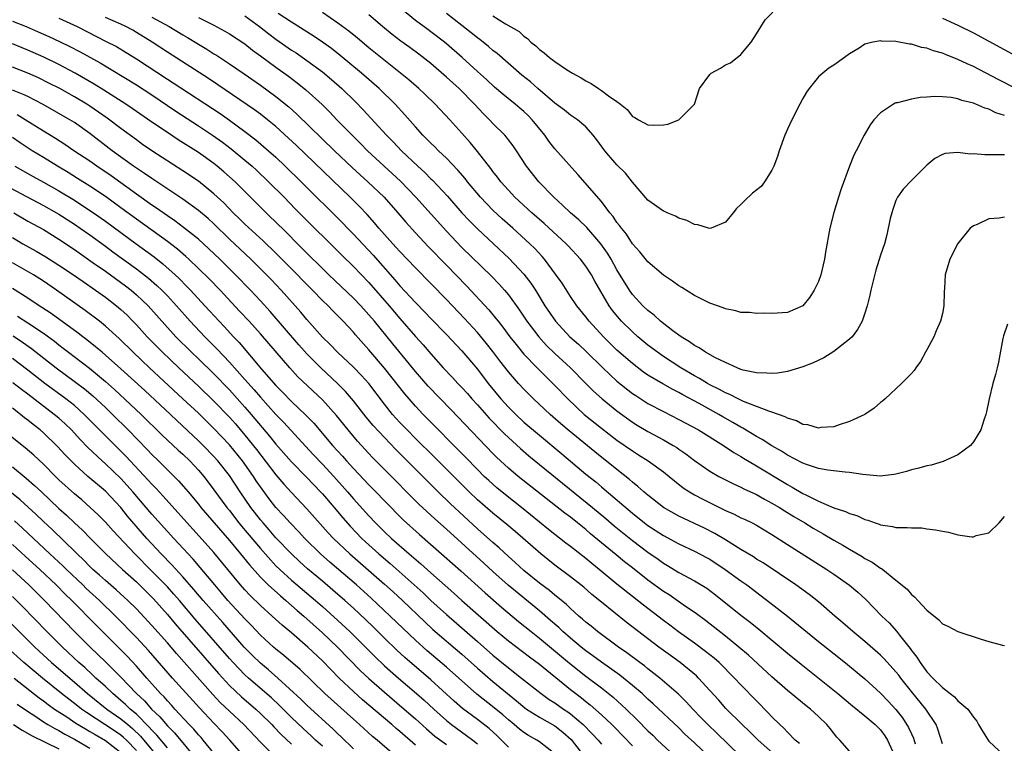
# Model space of a CAD drawing. Units: inches. Extents: x 2646000 to 2649000, y 1470527 to 1473000.
# Drawn here: x 2646416 to 2646543, y 1471611 to 1471704 of the extents above; entities that cross this region are included whole.
import ezdxf

# ---------------------------------------------------------------- set-up
doc = ezdxf.new("R2010")
doc.units = ezdxf.units.IN
doc.header["$MEASUREMENT"] = 0
doc.layers.add('LD26461470_2ft', color=202, linetype='Continuous')

msp = doc.modelspace()

# ---------------------------------------------------------------- linework, layer by layer
at = {"layer": 'LD26461470_2ft'}
for points, elevation in [([(2646543, 1471691.56), (2646541.89, 1471691.89), (2646541, 1471692.34), (2646540.47, 1471692.47), (2646539.33, 1471693), (2646539.09, 1471693.09), (2646539, 1471693.13), (2646537.49, 1471693.49), (2646537, 1471693.7), (2646536.14, 1471693.86), (2646535, 1471693.96), (2646534.02, 1471693.98), (2646533, 1471693.9), (2646532.14, 1471693.86), (2646531, 1471693.66), (2646529.19, 1471693.19), (2646529, 1471693.16), (2646528.89, 1471693.11), (2646528.7, 1471693), (2646527, 1471691.89), (2646526.15, 1471691), (2646525.68, 1471690.32), (2646524.89, 1471689), (2646523.88, 1471687), (2646523.56, 1471686.44), (2646523, 1471685), (2646521.92, 1471682.08), (2646521.61, 1471681), (2646520.98, 1471679.02), (2646520.45, 1471677), (2646519.93, 1471673.93), (2646519.78, 1471673), (2646519.31, 1471671), (2646519, 1471670.12), (2646518.45, 1471669), (2646517.88, 1471668.12), (2646517, 1471666.99), (2646515, 1471666.14), (2646513, 1471666), (2646512.04, 1471666.04), (2646511, 1471666), (2646510.12, 1471666.12), (2646509, 1471666.14), (2646508.33, 1471666.33), (2646507, 1471666.61), (2646506.73, 1471666.73), (2646505, 1471667.35), (2646503, 1471668.32), (2646501.36, 1471669.36), (2646501, 1471669.56), (2646500.18, 1471670.18), (2646499, 1471670.97), (2646497, 1471672.68), (2646495.97, 1471673.97), (2646495, 1471675), (2646494.22, 1471676.22), (2646493.57, 1471677), (2646493.34, 1471677.34), (2646493, 1471677.76), (2646492.52, 1471678.52), (2646492.08, 1471679), (2646491, 1471680.44), (2646487.95, 1471683.95), (2646485, 1471687.23), (2646484.22, 1471688.21), (2646483.68, 1471689), (2646482.06, 1471691), (2646481.54, 1471691.54), (2646481, 1471692.05), (2646480.48, 1471692.48), (2646479.86, 1471693), (2646478.28, 1471694.28), (2646477.21, 1471695.21), (2646476.17, 1471696.17), (2646475, 1471697.22), (2646473.05, 1471699), (2646471, 1471700.8), (2646470.75, 1471701), (2646469, 1471702.34), (2646468.61, 1471702.61), (2646467, 1471703.8), (2646464.14, 1471706.14)], 8898), ([(2646415, 1471703.71), (2646416.77, 1471703), (2646418.33, 1471702.33), (2646419.72, 1471701.72), (2646421.08, 1471701.08), (2646422.42, 1471700.42), (2646423.74, 1471699.74), (2646426.31, 1471698.31), (2646431, 1471695.49), (2646433, 1471694.2), (2646436.11, 1471692.11), (2646439, 1471690.22), (2646440.82, 1471689), (2646442.09, 1471688.09), (2646443.23, 1471687.23), (2646445, 1471685.78), (2646445.92, 1471685), (2646446.49, 1471684.49), (2646448.06, 1471683), (2646450.05, 1471681), (2646451.5, 1471679.5), (2646453, 1471677.99), (2646456.51, 1471674.51), (2646457.51, 1471673.51), (2646459, 1471672.05), (2646461, 1471669.99), (2646463.6, 1471667), (2646465, 1471665.35), (2646467, 1471663.06), (2646467.98, 1471661.98), (2646469, 1471660.79), (2646470.59, 1471659), (2646471.77, 1471657.77), (2646472.48, 1471657), (2646473, 1471656.47), (2646473.7, 1471655.7), (2646474.3, 1471655), (2646475, 1471654.24), (2646476.53, 1471652.53), (2646478.5, 1471650.5), (2646480.58, 1471648.58), (2646481.65, 1471647.65), (2646483, 1471646.54), (2646489.87, 1471641), (2646491.57, 1471639.57), (2646492.64, 1471638.64), (2646495, 1471636.72), (2646497, 1471635.24), (2646498.32, 1471634.32), (2646499, 1471633.83), (2646499.53, 1471633.53), (2646501, 1471632.62), (2646503, 1471631.55), (2646504.58, 1471630.58), (2646505.72, 1471629.72), (2646509, 1471627.11), (2646510.2, 1471626.2), (2646511.32, 1471625.32), (2646515, 1471622.22), (2646516.77, 1471620.77), (2646521.49, 1471617), (2646523.4, 1471615.4), (2646525, 1471614.12), (2646526.32, 1471613), (2646526.65, 1471612.65), (2646527, 1471612.33), (2646527.57, 1471611.57), (2646527.93, 1471611), (2646528.83, 1471609)], 8916), ([(2646421, 1471704.09), (2646423.34, 1471703), (2646427.1, 1471701.1), (2646428.42, 1471700.42), (2646429.67, 1471699.67), (2646431, 1471698.83), (2646435, 1471696.22), (2646435.75, 1471695.75), (2646441.79, 1471691.79), (2646443, 1471690.93), (2646445, 1471689.48), (2646446.41, 1471688.41), (2646448.06, 1471687), (2646449, 1471686.16), (2646450.21, 1471685), (2646452.27, 1471683), (2646457.64, 1471677.64), (2646458.23, 1471677), (2646459, 1471676.22), (2646461.54, 1471673.54), (2646464.35, 1471670.35), (2646465, 1471669.58), (2646467, 1471667.41), (2646468.2, 1471666.2), (2646469, 1471665.35), (2646471, 1471663.31), (2646473, 1471661.19), (2646475, 1471658.84), (2646476.39, 1471657), (2646478.04, 1471655), (2646479, 1471653.95), (2646479.95, 1471653), (2646481, 1471652.01), (2646483, 1471650.3), (2646485.91, 1471647.91), (2646489, 1471645.3), (2646490.28, 1471644.28), (2646491, 1471643.67), (2646491.37, 1471643.37), (2646495, 1471640.24), (2646496.56, 1471639), (2646497, 1471638.68), (2646499, 1471637.4), (2646501, 1471636.32), (2646503, 1471635.38), (2646504.56, 1471634.56), (2646505, 1471634.32), (2646506.98, 1471633), (2646509, 1471631.53), (2646509.76, 1471631), (2646512.74, 1471628.74), (2646514.99, 1471626.99), (2646519, 1471623.72), (2646521.63, 1471621.63), (2646522.76, 1471620.76), (2646525, 1471618.91), (2646527, 1471617.04), (2646528.01, 1471616.01), (2646529, 1471614.93), (2646529.86, 1471613.86), (2646530.64, 1471612.64), (2646531, 1471611.79), (2646531.26, 1471611.26), (2646531.5, 1471610.5)], 8914), ([(2646535, 1471610.53), (2646534.42, 1471612.42), (2646534.18, 1471613), (2646532.87, 1471615), (2646531, 1471617.28), (2646529.62, 1471619), (2646529.36, 1471619.36), (2646529, 1471619.82), (2646527.49, 1471621.49), (2646527, 1471621.97), (2646525, 1471623.7), (2646523.42, 1471625), (2646522.14, 1471626.14), (2646521.12, 1471627), (2646519, 1471628.83), (2646517.79, 1471629.79), (2646516.09, 1471631), (2646511.85, 1471633.85), (2646511, 1471634.35), (2646510.61, 1471634.61), (2646509, 1471635.59), (2646507, 1471636.83), (2646505.65, 1471637.65), (2646504.32, 1471638.32), (2646501, 1471639.89), (2646499, 1471641), (2646497, 1471642.57), (2646496.77, 1471642.77), (2646496.49, 1471643), (2646495.72, 1471643.72), (2646495, 1471644.27), (2646494.62, 1471644.62), (2646493, 1471645.88), (2646490.16, 1471648.16), (2646486.86, 1471650.86), (2646485.78, 1471651.78), (2646484.37, 1471653), (2646482.24, 1471655), (2646481, 1471656.23), (2646480.3, 1471657), (2646479, 1471658.49), (2646477.9, 1471659.9), (2646477, 1471661.1), (2646476.16, 1471662.16), (2646475, 1471663.54), (2646473.35, 1471665.35), (2646471, 1471667.83), (2646467, 1471671.89), (2646465, 1471673.99), (2646464.53, 1471674.53), (2646464.09, 1471675), (2646462.3, 1471677), (2646461.71, 1471677.71), (2646460.76, 1471678.76), (2646459.79, 1471679.79), (2646458.58, 1471681), (2646451.65, 1471687.65), (2646450.63, 1471688.63), (2646449, 1471690.12), (2646447.92, 1471691), (2646447, 1471691.72), (2646446.26, 1471692.26), (2646441.5, 1471695.5), (2646440.29, 1471696.29), (2646435, 1471699.71), (2646433.04, 1471701), (2646431, 1471702.26), (2646430.53, 1471702.53), (2646429.64, 1471703), (2646429, 1471703.3), (2646427, 1471704.19)], 8912), ([(2646433, 1471704.24), (2646435.22, 1471703), (2646437, 1471701.94), (2646437.6, 1471701.6), (2646439, 1471700.73), (2646440.09, 1471700.09), (2646441, 1471699.5), (2646441.32, 1471699.32), (2646443, 1471698.22), (2646444.91, 1471696.91), (2646447, 1471695.45), (2646449, 1471693.99), (2646450.65, 1471692.65), (2646451.71, 1471691.71), (2646456.56, 1471687), (2646458.84, 1471684.84), (2646459.87, 1471683.87), (2646460.85, 1471683), (2646462.96, 1471681), (2646464.72, 1471679), (2646465.77, 1471677.77), (2646467, 1471676.42), (2646468.66, 1471674.66), (2646471, 1471672.26), (2646473.58, 1471669.58), (2646476.48, 1471666.48), (2646477.38, 1471665.38), (2646477.66, 1471665), (2646478.26, 1471664.26), (2646479.19, 1471663), (2646479.99, 1471661.99), (2646481, 1471660.78), (2646482.69, 1471659), (2646485, 1471656.74), (2646486.68, 1471655), (2646488.79, 1471653), (2646491, 1471651.22), (2646493, 1471649.69), (2646495, 1471648.28), (2646495.8, 1471647.8), (2646497.05, 1471647), (2646499, 1471645.58), (2646499.72, 1471645), (2646500.41, 1471644.41), (2646501.54, 1471643.54), (2646502.38, 1471643), (2646503, 1471642.64), (2646504.07, 1471642.07), (2646507, 1471640.61), (2646508.13, 1471640.13), (2646509, 1471639.68), (2646509.47, 1471639.47), (2646510.46, 1471639), (2646511, 1471638.72), (2646513, 1471637.5), (2646515, 1471636.2), (2646518.18, 1471634.18), (2646520.1, 1471633), (2646521, 1471632.39), (2646522.99, 1471630.99), (2646524.07, 1471630.07), (2646525.11, 1471629.11), (2646527.18, 1471627), (2646528.11, 1471626.11), (2646529.06, 1471625.06), (2646529.46, 1471624.54), (2646530.83, 1471622.83), (2646531, 1471622.57), (2646531.7, 1471621.7), (2646532.12, 1471621), (2646533, 1471619.8), (2646533.77, 1471619), (2646535, 1471617.77), (2646535.99, 1471617), (2646536.57, 1471616.57), (2646537, 1471616.08), (2646538.28, 1471615), (2646539, 1471613.96), (2646539.44, 1471613.44), (2646539.67, 1471613), (2646540.15, 1471612.15), (2646540.88, 1471611), (2646541, 1471610.86), (2646542.97, 1471609)], 8910), ([(2646439, 1471704.17), (2646441, 1471703.17), (2646442.43, 1471702.43), (2646443, 1471702.09), (2646445, 1471700.78), (2646445.98, 1471699.98), (2646447, 1471699.25), (2646449, 1471697.76), (2646450.61, 1471696.61), (2646451.75, 1471695.75), (2646452.85, 1471694.85), (2646454.95, 1471692.95), (2646455.96, 1471691.96), (2646456.88, 1471691), (2646458.82, 1471689), (2646459.93, 1471687.93), (2646460.84, 1471687), (2646465.07, 1471683.07), (2646467.05, 1471681), (2646471, 1471676.61), (2646473, 1471674.53), (2646476.8, 1471670.8), (2646477.79, 1471669.79), (2646478.49, 1471669), (2646479, 1471668.4), (2646480.43, 1471666.43), (2646481.38, 1471665), (2646482.91, 1471663), (2646483.9, 1471661.9), (2646485, 1471660.84), (2646487.01, 1471659), (2646489.01, 1471657), (2646489.99, 1471655.99), (2646491.09, 1471655), (2646493, 1471653.45), (2646495, 1471652.01), (2646495.62, 1471651.62), (2646497, 1471650.8), (2646499, 1471649.72), (2646500.25, 1471649), (2646500.71, 1471648.71), (2646501, 1471648.5), (2646501.9, 1471647.9), (2646503, 1471647.05), (2646505, 1471645.67), (2646506.16, 1471645), (2646507, 1471644.56), (2646508.04, 1471644.04), (2646509, 1471643.61), (2646509.39, 1471643.39), (2646511, 1471642.67), (2646512.06, 1471642.06), (2646513, 1471641.57), (2646513.97, 1471641), (2646514.59, 1471640.59), (2646515.83, 1471639.83), (2646517.24, 1471639), (2646518.32, 1471638.32), (2646519, 1471637.92), (2646519.6, 1471637.6), (2646521, 1471636.76), (2646522.14, 1471636.14), (2646523, 1471635.62), (2646524.66, 1471634.66), (2646525, 1471634.43), (2646525.95, 1471633.95), (2646527, 1471633.19), (2646527.13, 1471633.13), (2646527.3, 1471633), (2646529, 1471631.64), (2646530.44, 1471630.44), (2646531, 1471629.77), (2646531.44, 1471629.44), (2646531.82, 1471629), (2646533, 1471627.74), (2646534.52, 1471626.52), (2646535, 1471625.99), (2646535.68, 1471625.68), (2646537, 1471625.01), (2646539.98, 1471624.02), (2646541, 1471623.72), (2646542.74, 1471623.26), (2646543, 1471623.2)], 8908), ([(2646445, 1471704.39), (2646446.87, 1471703), (2646448.07, 1471702.07), (2646449, 1471701.37), (2646451, 1471699.98), (2646451.6, 1471699.6), (2646453, 1471698.64), (2646455, 1471697.15), (2646456.17, 1471696.17), (2646457.5, 1471695), (2646459.29, 1471693.29), (2646460.28, 1471692.28), (2646463.27, 1471689), (2646464.14, 1471688.14), (2646465.21, 1471687), (2646467.32, 1471685), (2646468.2, 1471684.2), (2646469, 1471683.37), (2646469.19, 1471683.19), (2646471.12, 1471681.12), (2646472.99, 1471679), (2646473.96, 1471677.96), (2646475, 1471676.94), (2646477.09, 1471675), (2646479.1, 1471673.1), (2646481, 1471671.09), (2646481.91, 1471669.91), (2646482.5, 1471669), (2646483.71, 1471667), (2646485.06, 1471665), (2646486.94, 1471663), (2646488.03, 1471662.04), (2646489.06, 1471661.06), (2646491.17, 1471659), (2646493, 1471657.29), (2646495, 1471655.71), (2646495.42, 1471655.42), (2646497, 1471654.42), (2646499, 1471653.36), (2646501, 1471652.35), (2646503.52, 1471651), (2646506.74, 1471649), (2646508.08, 1471648.08), (2646509, 1471647.56), (2646509.34, 1471647.34), (2646511, 1471646.38), (2646515, 1471643.95), (2646515.63, 1471643.63), (2646517, 1471642.81), (2646517.39, 1471642.61), (2646519, 1471641.82), (2646521, 1471640.96), (2646522.49, 1471640.49), (2646523, 1471640.22), (2646523.95, 1471639.95), (2646525, 1471639.45), (2646525.36, 1471639.36), (2646526.33, 1471639), (2646526.84, 1471638.84), (2646527, 1471638.76), (2646528.54, 1471638.54), (2646529, 1471638.4), (2646530.43, 1471638.43), (2646531, 1471638.36), (2646532.35, 1471638.35), (2646533, 1471638.26), (2646534.12, 1471638.12), (2646535, 1471637.92), (2646535.79, 1471637.79), (2646537, 1471637.47), (2646538.78, 1471637.22), (2646539, 1471637.23), (2646539.37, 1471637.37), (2646541, 1471637.72), (2646542.3, 1471639), (2646543, 1471639.82)], 8906), ([(2646543.38, 1471664.62), (2646542.87, 1471663.13), (2646542.8, 1471662.8), (2646542.25, 1471659.75), (2646542.05, 1471659), (2646541.85, 1471658.15), (2646541.52, 1471657), (2646541.03, 1471655), (2646540.68, 1471653.32), (2646540.59, 1471653), (2646540.38, 1471652.38), (2646539.94, 1471651), (2646539, 1471649.47), (2646538.6, 1471649), (2646537, 1471647.77), (2646535.08, 1471646.92), (2646533.54, 1471646.46), (2646533, 1471646.37), (2646531.95, 1471646.05), (2646531, 1471645.84), (2646530.36, 1471645.64), (2646529, 1471645.29), (2646528.75, 1471645.25), (2646526.95, 1471645.05), (2646524.74, 1471645.26), (2646523, 1471645.51), (2646522.47, 1471645.53), (2646520.21, 1471645.79), (2646519, 1471646.04), (2646517.46, 1471646.54), (2646517, 1471646.72), (2646515, 1471647.75), (2646514.25, 1471648.25), (2646513, 1471648.94), (2646511.76, 1471649.76), (2646511, 1471650.16), (2646509.23, 1471651.23), (2646509, 1471651.34), (2646507.97, 1471651.97), (2646506.68, 1471652.68), (2646506.14, 1471653), (2646503.61, 1471654.39), (2646501.51, 1471655.51), (2646501, 1471655.8), (2646500.2, 1471656.2), (2646498.92, 1471656.92), (2646497, 1471658.07), (2646496.45, 1471658.45), (2646495, 1471659.54), (2646493, 1471661.29), (2646491.29, 1471663), (2646489.43, 1471665), (2646489, 1471665.57), (2646487.84, 1471667), (2646487, 1471668.22), (2646485.92, 1471669.92), (2646485.09, 1471671.09), (2646483.66, 1471673), (2646483.36, 1471673.36), (2646482.39, 1471674.39), (2646481.76, 1471675), (2646479.58, 1471677), (2646478.21, 1471678.21), (2646477, 1471679.34), (2646475.41, 1471681), (2646473.72, 1471683), (2646473.41, 1471683.41), (2646472.48, 1471684.48), (2646471, 1471686.02), (2646469.97, 1471687), (2646469.49, 1471687.49), (2646469, 1471687.96), (2646468.49, 1471688.49), (2646467.97, 1471689), (2646467, 1471690.07), (2646465.64, 1471691.64), (2646464.4, 1471693), (2646462.33, 1471695), (2646460.04, 1471697), (2646457.29, 1471699.29), (2646456.17, 1471700.17), (2646455, 1471701), (2646453.8, 1471701.8), (2646451, 1471703.58), (2646449.3, 1471704.7)], 8904), ([(2646543, 1471678.44), (2646542.3, 1471678.3), (2646541, 1471678.21), (2646539.48, 1471677.48), (2646539, 1471677.33), (2646538.59, 1471677), (2646536.97, 1471675.03), (2646535.97, 1471673), (2646535.37, 1471671), (2646535.28, 1471669.28), (2646535.21, 1471668.79), (2646535.19, 1471667), (2646535, 1471666.02), (2646534.76, 1471665), (2646534.21, 1471663.79), (2646533.87, 1471663), (2646533, 1471661.34), (2646532.8, 1471661), (2646532.18, 1471659.82), (2646531.55, 1471659), (2646531.34, 1471658.66), (2646531, 1471658.26), (2646529.72, 1471657), (2646527.59, 1471655), (2646527.28, 1471654.72), (2646527, 1471654.51), (2646526.2, 1471653.8), (2646524.99, 1471653), (2646523, 1471652.09), (2646521.66, 1471651.66), (2646521, 1471651.4), (2646519.29, 1471651.29), (2646519, 1471651.23), (2646517.63, 1471651.63), (2646517, 1471651.68), (2646516.15, 1471652.15), (2646515, 1471652.49), (2646514.69, 1471652.69), (2646513, 1471653.3), (2646512.59, 1471653.41), (2646509.34, 1471654.66), (2646508.63, 1471655), (2646507.56, 1471655.56), (2646507, 1471655.78), (2646506.22, 1471656.22), (2646505, 1471656.82), (2646504.67, 1471657), (2646503.64, 1471657.64), (2646503, 1471657.97), (2646501.23, 1471659), (2646499, 1471660.45), (2646498.22, 1471661), (2646497, 1471661.93), (2646495.71, 1471663), (2646495, 1471663.63), (2646493.61, 1471665), (2646493.32, 1471665.32), (2646492.41, 1471666.41), (2646492, 1471667), (2646490.17, 1471670.17), (2646489.7, 1471671), (2646489, 1471672.11), (2646488.31, 1471673), (2646486.73, 1471674.73), (2646486.47, 1471675), (2646483.61, 1471677.61), (2646482.02, 1471679), (2646479.83, 1471681), (2646479, 1471681.89), (2646478.01, 1471683), (2646477.59, 1471683.59), (2646477, 1471684.33), (2646476.72, 1471684.72), (2646475, 1471686.9), (2646474.06, 1471688.06), (2646473, 1471689.27), (2646471.45, 1471691), (2646469.57, 1471693), (2646468.26, 1471694.26), (2646467.46, 1471695), (2646466.14, 1471696.14), (2646461, 1471700.27), (2646459.51, 1471701.51), (2646458.4, 1471702.4), (2646457, 1471703.43), (2646455, 1471704.8)], 8902), ([(2646543, 1471686.46), (2646541, 1471686.45), (2646540.48, 1471686.48), (2646539, 1471686.58), (2646538.57, 1471686.57), (2646537, 1471686.77), (2646535.34, 1471686.66), (2646535, 1471686.53), (2646534, 1471686), (2646533, 1471685.13), (2646531, 1471683.17), (2646529.95, 1471682.05), (2646529.19, 1471681), (2646529, 1471680.58), (2646528.58, 1471679.42), (2646528.45, 1471679), (2646528.27, 1471678.27), (2646527.84, 1471676.16), (2646527.51, 1471675), (2646527, 1471673.51), (2646526.41, 1471671.59), (2646525.77, 1471669), (2646525.64, 1471668.36), (2646525.3, 1471667), (2646525, 1471666.03), (2646524.66, 1471665), (2646524.06, 1471663.94), (2646523.34, 1471663), (2646523, 1471662.7), (2646521, 1471661.1), (2646519.7, 1471660.3), (2646518.34, 1471659.66), (2646517, 1471659.12), (2646515, 1471658.52), (2646513.7, 1471658.3), (2646513, 1471658.27), (2646512.33, 1471658.33), (2646511, 1471658.34), (2646509.28, 1471658.72), (2646509, 1471658.8), (2646508.5, 1471659), (2646507, 1471659.67), (2646505.71, 1471660.29), (2646504.44, 1471661), (2646503.6, 1471661.6), (2646503, 1471661.89), (2646502.37, 1471662.37), (2646501.29, 1471663), (2646500.23, 1471663.77), (2646498.63, 1471665), (2646497.8, 1471665.8), (2646497, 1471666.38), (2646496.36, 1471667), (2646495, 1471668.46), (2646494.61, 1471669), (2646493, 1471671.62), (2646492.24, 1471673), (2646491.77, 1471673.77), (2646490.91, 1471675), (2646489.1, 1471677.1), (2646488.08, 1471678.08), (2646486.99, 1471679), (2646485.99, 1471679.99), (2646484.85, 1471681), (2646482.91, 1471683), (2646481.34, 1471685), (2646480.05, 1471687), (2646479.62, 1471687.62), (2646479, 1471688.41), (2646478.75, 1471688.75), (2646478.52, 1471689), (2646477, 1471690.49), (2646476.55, 1471691), (2646475.77, 1471691.77), (2646474.64, 1471693), (2646472.63, 1471695), (2646471, 1471696.5), (2646469, 1471698.23), (2646467.44, 1471699.44), (2646466.29, 1471700.29), (2646465.12, 1471701.12), (2646463.99, 1471701.99), (2646462.76, 1471703), (2646461, 1471704.51)], 8900), ([(2646544.47, 1471695), (2646542.17, 1471696.17), (2646539, 1471697.84), (2646538.19, 1471698.19), (2646537, 1471698.78), (2646535.39, 1471699.39), (2646535, 1471699.56), (2646533.86, 1471699.86), (2646533, 1471700.2), (2646532.32, 1471700.32), (2646531, 1471700.74), (2646530.75, 1471700.75), (2646529, 1471701.09), (2646527.13, 1471701.13), (2646527, 1471701.17), (2646526, 1471701), (2646525, 1471700.75), (2646524.24, 1471700.24), (2646523, 1471699.48), (2646522.36, 1471699), (2646521, 1471698.05), (2646520.35, 1471697.65), (2646519.55, 1471697), (2646519, 1471696.51), (2646517.81, 1471695), (2646517.47, 1471694.53), (2646517, 1471693.75), (2646516.59, 1471693), (2646515.57, 1471691), (2646515, 1471689.77), (2646514.67, 1471689), (2646513.94, 1471687), (2646513.74, 1471686.26), (2646513.24, 1471685), (2646513, 1471684.47), (2646512.05, 1471683), (2646511.61, 1471682.39), (2646510.49, 1471681.51), (2646509.46, 1471680.54), (2646509, 1471680.06), (2646508.44, 1471679.56), (2646508.02, 1471679), (2646507, 1471677.8), (2646505.15, 1471677), (2646505, 1471676.96), (2646504.82, 1471677), (2646503.44, 1471677.44), (2646503, 1471677.47), (2646502.01, 1471678.01), (2646501, 1471678.3), (2646500.56, 1471678.56), (2646499.49, 1471679), (2646499.16, 1471679.16), (2646499, 1471679.21), (2646497, 1471680.63), (2646495, 1471682.94), (2646494.09, 1471684.09), (2646493, 1471685.19), (2646491.42, 1471687), (2646490.41, 1471688.41), (2646489.93, 1471689), (2646489, 1471690.07), (2646487.9, 1471691), (2646487, 1471691.58), (2646486.22, 1471692.22), (2646485, 1471693.12), (2646482.81, 1471695), (2646481.86, 1471695.86), (2646480.75, 1471696.75), (2646477.54, 1471699.54), (2646477, 1471699.93), (2646476.42, 1471700.42), (2646475.32, 1471701.32), (2646475, 1471701.54), (2646474.2, 1471702.2), (2646473, 1471703.16), (2646471, 1471704.67)], 8896), ([(2646477, 1471704.38), (2646478.63, 1471703.37), (2646480.37, 1471702.37), (2646481, 1471701.78), (2646481.46, 1471701.46), (2646481.9, 1471701), (2646482.53, 1471700.53), (2646483, 1471700.06), (2646483.63, 1471699.63), (2646484.32, 1471699), (2646485, 1471698.49), (2646486.51, 1471697.49), (2646487.29, 1471697), (2646488.39, 1471696.39), (2646489, 1471696), (2646489.66, 1471695.66), (2646490.62, 1471695), (2646491, 1471694.77), (2646491.91, 1471694.09), (2646493, 1471693.35), (2646493.47, 1471693), (2646494.31, 1471692.31), (2646495, 1471691.43), (2646495.3, 1471691.3), (2646495.79, 1471691), (2646497, 1471690.32), (2646497.72, 1471690.28), (2646499, 1471690.32), (2646499.57, 1471690.43), (2646501.01, 1471691), (2646502.99, 1471693.01), (2646503.64, 1471695), (2646505, 1471696.83), (2646505.17, 1471697), (2646506.35, 1471697.65), (2646507, 1471698.07), (2646507.65, 1471698.35), (2646509, 1471699.4), (2646510.31, 1471701), (2646511, 1471702.05), (2646512.13, 1471703.87), (2646513.12, 1471704.88)], 8894), ([(2646535, 1471704.08), (2646537, 1471703.19), (2646539, 1471702.21), (2646541, 1471701.14), (2646544.96, 1471698.96)], 8894), ([(2646523, 1471609.58), (2646521.78, 1471611), (2646521.38, 1471611.38), (2646520.5, 1471612.5), (2646520.08, 1471613), (2646519, 1471614.05), (2646517.96, 1471615), (2646517.41, 1471615.41), (2646515.5, 1471617), (2646515, 1471617.39), (2646513, 1471619.15), (2646509.96, 1471621.96), (2646508.74, 1471623), (2646507, 1471624.42), (2646504.43, 1471626.43), (2646503.28, 1471627.28), (2646501.55, 1471628.45), (2646499.72, 1471629.72), (2646499, 1471630.16), (2646497, 1471631.64), (2646495, 1471633.2), (2646493.99, 1471633.99), (2646492.89, 1471634.89), (2646489.61, 1471637.61), (2646489, 1471638.14), (2646487.93, 1471639), (2646487, 1471639.74), (2646486.28, 1471640.28), (2646480.25, 1471645), (2646479, 1471646.06), (2646477.99, 1471647), (2646477.48, 1471647.48), (2646477, 1471647.97), (2646471.6, 1471653.6), (2646468.63, 1471656.63), (2646467, 1471658.53), (2646464.08, 1471662.08), (2646461.72, 1471665), (2646461, 1471665.85), (2646459.95, 1471667), (2646459, 1471667.99), (2646455.81, 1471671), (2646455, 1471671.79), (2646453, 1471673.8), (2646452.41, 1471674.41), (2646449.79, 1471677), (2646449.4, 1471677.4), (2646447.76, 1471679), (2646443.74, 1471683), (2646442.29, 1471684.29), (2646441.43, 1471685), (2646441, 1471685.33), (2646439, 1471686.75), (2646436.41, 1471688.41), (2646435, 1471689.35), (2646433, 1471690.7), (2646430.45, 1471692.45), (2646429.63, 1471693), (2646426.8, 1471694.8), (2646425.57, 1471695.57), (2646423.11, 1471697), (2646421, 1471698.12), (2646419.06, 1471699.06), (2646417, 1471699.97), (2646416.26, 1471700.26), (2646415, 1471700.8)], 8918), ([(2646516.55, 1471610.55), (2646516.02, 1471611), (2646515, 1471612.03), (2646514.53, 1471612.53), (2646514.02, 1471613), (2646513, 1471614.02), (2646512.53, 1471614.53), (2646511, 1471616.05), (2646509, 1471618.12), (2646508.19, 1471619), (2646506.19, 1471621), (2646505.56, 1471621.56), (2646504.44, 1471622.44), (2646503, 1471623.5), (2646500.96, 1471624.96), (2646499.83, 1471625.83), (2646499, 1471626.44), (2646496.41, 1471628.41), (2646493, 1471631.11), (2646490.72, 1471633), (2646489.76, 1471633.76), (2646489, 1471634.4), (2646487, 1471635.96), (2646486.4, 1471636.4), (2646484.17, 1471638.17), (2646480.71, 1471641), (2646478.62, 1471642.62), (2646477.52, 1471643.52), (2646476.46, 1471644.46), (2646475.89, 1471645), (2646475, 1471645.89), (2646473.48, 1471647.48), (2646468.01, 1471653), (2646467, 1471654.05), (2646465.63, 1471655.63), (2646463, 1471658.96), (2646461, 1471661.31), (2646459.26, 1471663.26), (2646459, 1471663.58), (2646457.68, 1471665), (2646456.34, 1471666.34), (2646455.73, 1471667), (2646455, 1471667.7), (2646453.74, 1471669), (2646452.37, 1471670.37), (2646451.77, 1471671), (2646449, 1471673.8), (2646447.37, 1471675.37), (2646445, 1471677.54), (2646444.27, 1471678.27), (2646443.5, 1471679), (2646442.27, 1471680.27), (2646441, 1471681.45), (2646439, 1471683.06), (2646437, 1471684.42), (2646433, 1471687), (2646431.81, 1471687.81), (2646431, 1471688.38), (2646429, 1471689.85), (2646427.21, 1471691.21), (2646425, 1471692.75), (2646424.6, 1471693), (2646423, 1471693.96), (2646421.12, 1471695), (2646419.72, 1471695.72), (2646418.38, 1471696.38), (2646417, 1471696.99), (2646415, 1471697.77)], 8920), ([(2646513.45, 1471609), (2646511.23, 1471611), (2646510.12, 1471612.12), (2646509.14, 1471613), (2646507.06, 1471615.06), (2646506.13, 1471616.13), (2646505, 1471617.38), (2646503.54, 1471619), (2646503.27, 1471619.27), (2646501.14, 1471621), (2646499.9, 1471621.9), (2646498.41, 1471623), (2646494.21, 1471626.21), (2646491, 1471628.77), (2646489.77, 1471629.77), (2646488.71, 1471630.71), (2646488.36, 1471631), (2646487, 1471632.06), (2646485, 1471633.55), (2646483.17, 1471635), (2646479.88, 1471637.88), (2646478.8, 1471638.8), (2646477, 1471640.26), (2646475, 1471642), (2646473.94, 1471643), (2646472.46, 1471644.46), (2646471, 1471645.95), (2646469.47, 1471647.47), (2646467, 1471649.91), (2646465.92, 1471651), (2646465, 1471651.97), (2646464.06, 1471653), (2646463, 1471654.32), (2646460.97, 1471656.97), (2646460.03, 1471658.03), (2646459, 1471659.1), (2646456.93, 1471661), (2646455.99, 1471661.99), (2646455, 1471662.95), (2646453, 1471665.23), (2646452.2, 1471666.2), (2646449.67, 1471669), (2646448.38, 1471670.38), (2646447.39, 1471671.39), (2646445.76, 1471673), (2646443, 1471675.61), (2646441, 1471677.55), (2646440.24, 1471678.24), (2646439, 1471679.28), (2646437, 1471680.73), (2646433, 1471683.4), (2646432.06, 1471684.06), (2646431, 1471684.75), (2646430.64, 1471685), (2646427.87, 1471687), (2646425, 1471689.22), (2646423, 1471690.64), (2646422.42, 1471691), (2646418.97, 1471692.97), (2646417, 1471693.98), (2646416.31, 1471694.31), (2646415, 1471694.82)], 8922), ([(2646508.88, 1471609), (2646505.9, 1471611.9), (2646504.71, 1471613), (2646503.88, 1471613.88), (2646502.8, 1471615), (2646501.95, 1471615.95), (2646500.93, 1471616.93), (2646498.52, 1471619), (2646497, 1471620.19), (2646496.56, 1471620.56), (2646495.94, 1471621), (2646494.26, 1471622.26), (2646493.19, 1471623), (2646490.48, 1471625), (2646489.67, 1471625.67), (2646489, 1471626.19), (2646488.58, 1471626.58), (2646488.07, 1471627), (2646487, 1471627.96), (2646486.48, 1471628.48), (2646485.83, 1471629), (2646485.39, 1471629.39), (2646485, 1471629.68), (2646484.29, 1471630.29), (2646483, 1471631.25), (2646481, 1471632.88), (2646479.89, 1471633.89), (2646479, 1471634.68), (2646477.8, 1471635.8), (2646477, 1471636.47), (2646475, 1471638.26), (2646471.5, 1471641.5), (2646469.93, 1471643), (2646464.47, 1471648.47), (2646463, 1471650), (2646461.57, 1471651.57), (2646460.66, 1471652.66), (2646459, 1471654.76), (2646457.97, 1471655.97), (2646456.94, 1471657), (2646454.78, 1471659), (2646453, 1471660.81), (2646451.97, 1471661.97), (2646448.25, 1471666.25), (2646447, 1471667.64), (2646445.73, 1471669), (2646443.78, 1471671), (2646441.76, 1471673), (2646440.36, 1471674.36), (2646439, 1471675.59), (2646437.1, 1471677.1), (2646435.96, 1471677.96), (2646435, 1471678.6), (2646433.6, 1471679.6), (2646433, 1471679.99), (2646431, 1471681.4), (2646427.74, 1471683.74), (2646425.89, 1471685), (2646425, 1471685.63), (2646422.93, 1471687), (2646421.78, 1471687.78), (2646420.56, 1471688.56), (2646419, 1471689.52), (2646416.65, 1471691), (2646415.61, 1471691.61)], 8924), ([(2646504.87, 1471608.87), (2646503, 1471610.66), (2646501.78, 1471611.78), (2646501, 1471612.56), (2646497.68, 1471615.68), (2646497, 1471616.28), (2646496.24, 1471617), (2646495, 1471618.06), (2646493.83, 1471619), (2646493.36, 1471619.36), (2646491, 1471621.03), (2646489.88, 1471621.88), (2646489, 1471622.51), (2646488.38, 1471623), (2646487, 1471624.14), (2646486.01, 1471625), (2646485.5, 1471625.5), (2646484.43, 1471626.43), (2646483, 1471627.65), (2646478.96, 1471630.96), (2646477, 1471632.72), (2646475.82, 1471633.82), (2646471, 1471638.2), (2646469.51, 1471639.51), (2646468.46, 1471640.46), (2646467.44, 1471641.44), (2646463, 1471645.9), (2646461.46, 1471647.46), (2646461, 1471647.96), (2646459.54, 1471649.54), (2646458.32, 1471651), (2646456.84, 1471652.84), (2646455, 1471654.87), (2646451.84, 1471657.84), (2646450.78, 1471659), (2646447, 1471663.38), (2646445.54, 1471665), (2646444.32, 1471666.32), (2646441.8, 1471669), (2646440.42, 1471670.42), (2646439, 1471671.83), (2646437.76, 1471673), (2646437.37, 1471673.37), (2646436.29, 1471674.29), (2646435, 1471675.29), (2646431, 1471678.18), (2646429, 1471679.65), (2646427, 1471681.08), (2646425, 1471682.43), (2646423.42, 1471683.42), (2646422.19, 1471684.19), (2646420.82, 1471685), (2646419, 1471686.11), (2646417.57, 1471687), (2646416.01, 1471688.01), (2646415, 1471688.71)], 8926), ([(2646415.33, 1471685), (2646417.67, 1471683.67), (2646419, 1471682.95), (2646421, 1471681.82), (2646423, 1471680.6), (2646423.98, 1471679.98), (2646425.45, 1471679), (2646427, 1471677.92), (2646430.98, 1471674.98), (2646433.3, 1471673.3), (2646434.42, 1471672.42), (2646436, 1471671), (2646436.51, 1471670.51), (2646437.51, 1471669.51), (2646438, 1471669), (2646439.85, 1471667), (2646441.67, 1471665), (2646442.32, 1471664.32), (2646443.53, 1471663), (2646444.26, 1471662.26), (2646447.15, 1471658.85), (2646449, 1471656.71), (2646449.86, 1471655.86), (2646451, 1471654.66), (2646452.88, 1471652.88), (2646453.88, 1471651.88), (2646456.32, 1471649), (2646457.6, 1471647.6), (2646458.11, 1471647), (2646459, 1471646.03), (2646461, 1471643.91), (2646461.9, 1471643), (2646463, 1471641.86), (2646465.42, 1471639.42), (2646467.51, 1471637.51), (2646470.71, 1471634.71), (2646472.84, 1471632.84), (2646475.98, 1471629.98), (2646478.12, 1471628.12), (2646480.3, 1471626.3), (2646481.92, 1471625), (2646483, 1471624.16), (2646486.9, 1471620.9), (2646489, 1471619.23), (2646491, 1471617.73), (2646492.53, 1471616.53), (2646494.21, 1471615), (2646495.61, 1471613.61), (2646497, 1471612.2), (2646497.62, 1471611.62), (2646498.24, 1471611), (2646500.37, 1471609)], 8928), ([(2646413.2, 1471683), (2646419, 1471679.95), (2646420.68, 1471679), (2646421, 1471678.81), (2646423, 1471677.51), (2646423.75, 1471677), (2646425, 1471676.13), (2646427, 1471674.7), (2646427.97, 1471673.97), (2646431, 1471671.77), (2646432.56, 1471670.56), (2646433.63, 1471669.63), (2646434.29, 1471669), (2646435, 1471668.27), (2646436.19, 1471667), (2646437.96, 1471665), (2646439.82, 1471663), (2646441.41, 1471661.41), (2646443, 1471659.75), (2646445, 1471657.51), (2646446.18, 1471656.18), (2646447, 1471655.22), (2646449, 1471652.99), (2646449.98, 1471651.98), (2646453.82, 1471647.82), (2646455, 1471646.59), (2646456.46, 1471645), (2646458.24, 1471643), (2646459, 1471642.12), (2646461, 1471639.9), (2646461.85, 1471639), (2646463, 1471637.86), (2646463.92, 1471637), (2646466.2, 1471635), (2646467.72, 1471633.72), (2646469, 1471632.56), (2646471.95, 1471629.95), (2646472.99, 1471629), (2646477.55, 1471625), (2646479, 1471623.79), (2646481.72, 1471621.72), (2646483, 1471620.77), (2646487, 1471617.53), (2646487.68, 1471617), (2646488.43, 1471616.43), (2646489, 1471615.96), (2646489.55, 1471615.55), (2646491, 1471614.27), (2646492.34, 1471613), (2646492.67, 1471612.67), (2646495, 1471610.25)], 8930), ([(2646415.18, 1471679), (2646417, 1471677.92), (2646419, 1471676.82), (2646421, 1471675.59), (2646423, 1471674.25), (2646425.44, 1471672.56), (2646427, 1471671.45), (2646429.58, 1471669.58), (2646430.32, 1471669), (2646431, 1471668.43), (2646432.51, 1471667), (2646436.1, 1471663), (2646438.11, 1471661), (2646439, 1471660.16), (2646441, 1471658.22), (2646443, 1471656.15), (2646445, 1471653.94), (2646445.82, 1471653), (2646448.19, 1471650.19), (2646449, 1471649.17), (2646451, 1471646.89), (2646453, 1471644.85), (2646454.77, 1471643), (2646455, 1471642.74), (2646456.5, 1471641), (2646457.64, 1471639.64), (2646458.58, 1471638.58), (2646460.09, 1471637), (2646460.56, 1471636.56), (2646462.29, 1471635), (2646463.76, 1471633.76), (2646466.86, 1471631), (2646467.98, 1471629.98), (2646469, 1471629.01), (2646471, 1471627.18), (2646475, 1471623.71), (2646477, 1471621.95), (2646479, 1471620.32), (2646480.71, 1471619), (2646483.21, 1471617), (2646484.25, 1471616.25), (2646485, 1471615.79), (2646486.11, 1471615), (2646486.65, 1471614.65), (2646487, 1471614.39), (2646488.64, 1471613), (2646489.81, 1471611.81), (2646490.57, 1471611), (2646491, 1471610.49)], 8932), ([(2646415, 1471675.81), (2646416.36, 1471675), (2646418.06, 1471674.06), (2646419.31, 1471673.31), (2646421, 1471672.25), (2646422.87, 1471671), (2646424.12, 1471670.12), (2646425.74, 1471669), (2646427, 1471668.1), (2646428.44, 1471667), (2646429, 1471666.52), (2646429.79, 1471665.79), (2646430.56, 1471665), (2646431, 1471664.54), (2646432.39, 1471663), (2646434.35, 1471661), (2646436.47, 1471659), (2646439, 1471656.65), (2646441, 1471654.71), (2646443, 1471652.63), (2646443.77, 1471651.77), (2646445, 1471650.34), (2646446.48, 1471648.48), (2646449, 1471645.2), (2646450.01, 1471644.01), (2646451, 1471642.93), (2646453, 1471640.84), (2646455.74, 1471637.74), (2646456.43, 1471637), (2646458.53, 1471635), (2646463, 1471631.12), (2646464.12, 1471630.12), (2646465.32, 1471629), (2646468.23, 1471626.23), (2646469.27, 1471625.27), (2646473, 1471622.06), (2646475, 1471620.28), (2646477, 1471618.55), (2646480.06, 1471616.06), (2646481.14, 1471615.14), (2646481.34, 1471615), (2646483, 1471613.94), (2646485, 1471612.83), (2646486.03, 1471612.03), (2646487.08, 1471611.08), (2646489, 1471608.63)], 8934), ([(2646485, 1471609.23), (2646483, 1471610.79), (2646482.68, 1471611), (2646481.59, 1471611.59), (2646481, 1471611.97), (2646480.42, 1471612.42), (2646479.74, 1471613), (2646479, 1471613.6), (2646478.26, 1471614.26), (2646477.16, 1471615.16), (2646474.91, 1471616.91), (2646471, 1471620.42), (2646468.53, 1471622.53), (2646467, 1471623.88), (2646465.4, 1471625.4), (2646463.76, 1471627), (2646461.3, 1471629.3), (2646459.38, 1471631), (2646455.95, 1471633.95), (2646454.75, 1471635), (2646452.72, 1471637), (2646451.9, 1471637.9), (2646450.83, 1471639), (2646449.97, 1471639.97), (2646449, 1471641.01), (2646448.12, 1471642.12), (2646447, 1471643.65), (2646446.45, 1471644.45), (2646446.1, 1471645), (2646444.69, 1471647), (2646443, 1471649.07), (2646441, 1471651.19), (2646439, 1471653.15), (2646437, 1471655.02), (2646432.69, 1471659), (2646430.57, 1471661), (2646428.77, 1471662.77), (2646427, 1471664.39), (2646426.25, 1471665), (2646424.4, 1471666.4), (2646420.71, 1471669), (2646419, 1471670.17), (2646417.71, 1471671), (2646415, 1471672.56)], 8936), ([(2646479, 1471610.09), (2646478.11, 1471611), (2646477.55, 1471611.55), (2646476.5, 1471612.5), (2646475, 1471613.65), (2646473.08, 1471615.08), (2646472.02, 1471616.02), (2646469, 1471618.77), (2646465.65, 1471621.65), (2646464.6, 1471622.6), (2646463, 1471624.16), (2646461.58, 1471625.58), (2646460.56, 1471626.56), (2646459, 1471628), (2646457.89, 1471629), (2646456.35, 1471630.35), (2646455, 1471631.5), (2646453.09, 1471633.09), (2646452.03, 1471634.03), (2646451, 1471635), (2646449, 1471637.1), (2646448.12, 1471638.12), (2646447.34, 1471639), (2646447, 1471639.41), (2646445.77, 1471641), (2646444.39, 1471643), (2646443, 1471645.11), (2646441.52, 1471647), (2646441, 1471647.58), (2646439.62, 1471649), (2646439, 1471649.6), (2646436.21, 1471652.21), (2646435.38, 1471653), (2646432.07, 1471656.07), (2646429, 1471658.87), (2646427, 1471660.65), (2646426.57, 1471661), (2646425.73, 1471661.73), (2646424.61, 1471662.61), (2646424.08, 1471663), (2646423.48, 1471663.48), (2646420.01, 1471666.01), (2646418.8, 1471666.8), (2646418.46, 1471667), (2646417, 1471667.97), (2646415, 1471669.21)], 8938), ([(2646415.67, 1471665.67), (2646417, 1471664.82), (2646419, 1471663.47), (2646420.42, 1471662.42), (2646421, 1471661.96), (2646421.55, 1471661.55), (2646422.25, 1471661), (2646424.95, 1471658.95), (2646427, 1471657.24), (2646428.19, 1471656.19), (2646431.6, 1471653), (2646434.33, 1471650.33), (2646436.39, 1471648.39), (2646437, 1471647.85), (2646437.88, 1471647), (2646439, 1471645.81), (2646439.69, 1471645), (2646440.26, 1471644.26), (2646441, 1471643.27), (2646442.66, 1471641), (2646443, 1471640.59), (2646444.22, 1471639), (2646444.57, 1471638.57), (2646447, 1471635.69), (2646449, 1471633.49), (2646449.49, 1471633), (2646451, 1471631.63), (2646454.12, 1471629), (2646455, 1471628.23), (2646457, 1471626.44), (2646458.54, 1471625), (2646460.55, 1471623), (2646461.76, 1471621.76), (2646463, 1471620.58), (2646464.81, 1471619), (2646467.15, 1471617), (2646468.13, 1471616.13), (2646469.36, 1471615), (2646471, 1471613.54), (2646471.67, 1471613), (2646473.61, 1471611.61), (2646474.41, 1471611), (2646475, 1471610.52)], 8940), ([(2646415.12, 1471663.12), (2646416.32, 1471662.32), (2646417.48, 1471661.48), (2646420.66, 1471659), (2646423.16, 1471657.16), (2646424.29, 1471656.29), (2646425.38, 1471655.38), (2646427, 1471653.87), (2646427.92, 1471653), (2646429.95, 1471651), (2646432.43, 1471648.43), (2646433, 1471647.83), (2646433.86, 1471647), (2646436.43, 1471644.43), (2646437.37, 1471643.37), (2646437.66, 1471643), (2646439, 1471641.41), (2646439.32, 1471641), (2646443, 1471636.73), (2646444.45, 1471635), (2646445.59, 1471633.59), (2646447, 1471632.01), (2646448.01, 1471631), (2646449.58, 1471629.58), (2646450.28, 1471629), (2646451.73, 1471627.73), (2646452.59, 1471627), (2646455, 1471624.85), (2646456.95, 1471623), (2646459.93, 1471619.93), (2646461, 1471618.93), (2646463, 1471617.2), (2646465.26, 1471615.26), (2646467, 1471613.73), (2646468.43, 1471612.43), (2646469.51, 1471611.51), (2646471, 1471610.42)], 8942), ([(2646467, 1471610.34), (2646465, 1471612.1), (2646464.51, 1471612.51), (2646463.96, 1471613), (2646460.19, 1471616.19), (2646459, 1471617.25), (2646457.16, 1471619), (2646455, 1471621.24), (2646453.13, 1471623), (2646451, 1471624.84), (2646449.81, 1471625.81), (2646448.52, 1471627), (2646447, 1471628.37), (2646445.66, 1471629.66), (2646445, 1471630.37), (2646444.43, 1471631), (2646442.82, 1471633), (2646441, 1471635.2), (2646434.46, 1471642.46), (2646433.49, 1471643.49), (2646433, 1471643.98), (2646432.53, 1471644.53), (2646429.63, 1471647.63), (2646424.28, 1471653), (2646423, 1471654.13), (2646421.9, 1471655), (2646419.17, 1471657), (2646417, 1471658.7), (2646415, 1471660.19)], 8944), ([(2646465, 1471608.47), (2646462.07, 1471611), (2646461.48, 1471611.48), (2646459.79, 1471613), (2646459, 1471613.68), (2646455.33, 1471617), (2646452.12, 1471620.12), (2646449.97, 1471621.97), (2646449, 1471622.74), (2646448.7, 1471623), (2646447, 1471624.54), (2646445.81, 1471625.81), (2646445, 1471626.63), (2646442.81, 1471629), (2646441.98, 1471629.98), (2646441.1, 1471631), (2646439.24, 1471633.24), (2646438.32, 1471634.32), (2646437.66, 1471635), (2646435.81, 1471637), (2646433, 1471640.12), (2646430.54, 1471643), (2646429.82, 1471643.82), (2646429, 1471644.71), (2646427, 1471646.63), (2646426.57, 1471647), (2646424.74, 1471648.74), (2646423.76, 1471649.76), (2646422.61, 1471651), (2646421.79, 1471651.79), (2646421, 1471652.5), (2646420.41, 1471653), (2646417, 1471655.59), (2646416.19, 1471656.19), (2646415.06, 1471657.06)], 8946), ([(2646459, 1471609.89), (2646457.42, 1471611.42), (2646457, 1471611.81), (2646456.41, 1471612.41), (2646453, 1471615.5), (2646452.24, 1471616.24), (2646449.25, 1471619), (2646448.05, 1471620.05), (2646447, 1471620.9), (2646445.94, 1471621.94), (2646444.89, 1471623), (2646442.15, 1471626.15), (2646439.63, 1471629), (2646438.43, 1471630.43), (2646437, 1471632.04), (2646435.59, 1471633.59), (2646434.2, 1471635), (2646432.34, 1471637), (2646429.87, 1471639.87), (2646429, 1471640.98), (2646427, 1471643.1), (2646424.75, 1471645), (2646423, 1471646.56), (2646421.79, 1471647.79), (2646420.84, 1471648.84), (2646419, 1471650.64), (2646418.58, 1471651), (2646417.68, 1471651.68), (2646417, 1471652.25), (2646416.57, 1471652.57), (2646416.06, 1471653), (2646415, 1471653.81)], 8948), ([(2646455, 1471610.22), (2646454.12, 1471611), (2646453.55, 1471611.55), (2646452.5, 1471612.5), (2646451, 1471613.92), (2646449.46, 1471615.46), (2646448.43, 1471616.43), (2646445.46, 1471619), (2646445, 1471619.42), (2646443.47, 1471621), (2646443, 1471621.52), (2646438.6, 1471626.61), (2646436.56, 1471629), (2646435.83, 1471629.83), (2646435, 1471630.75), (2646433, 1471632.8), (2646430.78, 1471635), (2646427.99, 1471637.99), (2646427, 1471639.08), (2646426.05, 1471640.05), (2646425.04, 1471641), (2646423.96, 1471641.96), (2646423, 1471642.75), (2646421, 1471644.58), (2646420.57, 1471645), (2646419, 1471646.58), (2646417.76, 1471647.75), (2646416.67, 1471648.67), (2646412.19, 1471652.19)], 8950), ([(2646415, 1471646.24), (2646416.79, 1471644.79), (2646417.85, 1471643.85), (2646418.74, 1471643), (2646421, 1471640.88), (2646421.99, 1471639.99), (2646423, 1471639.03), (2646424.05, 1471638.05), (2646425.06, 1471637), (2646426.04, 1471636.04), (2646427.05, 1471635), (2646429.21, 1471633), (2646431, 1471631.39), (2646433.21, 1471629.21), (2646435, 1471627.2), (2646436.01, 1471626.01), (2646441.58, 1471619.58), (2646443, 1471618.05), (2646444.57, 1471616.57), (2646446.41, 1471615), (2646447, 1471614.45), (2646448.46, 1471613), (2646448.72, 1471612.72), (2646449.7, 1471611.7), (2646451, 1471610.48)], 8952), ([(2646448.72, 1471609), (2646447, 1471610.73), (2646444.87, 1471613), (2646443, 1471614.72), (2646441.83, 1471615.83), (2646440.86, 1471616.86), (2646436.16, 1471622.16), (2646435, 1471623.52), (2646433, 1471625.77), (2646431, 1471627.91), (2646429.9, 1471629), (2646429.43, 1471629.43), (2646428.38, 1471630.38), (2646427, 1471631.57), (2646426.26, 1471632.26), (2646425.4, 1471633), (2646425, 1471633.38), (2646424.2, 1471634.2), (2646423.34, 1471635), (2646423.17, 1471635.17), (2646420.14, 1471638.14), (2646419, 1471639.19), (2646418.08, 1471640.08), (2646415.99, 1471641.99), (2646413.78, 1471643.78)], 8954), ([(2646444.9, 1471608.9), (2646443.07, 1471611), (2646442.07, 1471612.07), (2646441, 1471613.18), (2646439.14, 1471615.14), (2646435.66, 1471619), (2646432.56, 1471622.56), (2646431, 1471624.25), (2646428.29, 1471627), (2646426.22, 1471629), (2646424.54, 1471630.54), (2646424.08, 1471631), (2646421.97, 1471633), (2646421.49, 1471633.49), (2646419.84, 1471635), (2646416.32, 1471638.32), (2646415.27, 1471639.27)], 8956), ([(2646441, 1471609.3), (2646439.63, 1471611), (2646439.34, 1471611.34), (2646439, 1471611.68), (2646438.41, 1471612.41), (2646437.82, 1471613), (2646435.97, 1471615), (2646435.52, 1471615.52), (2646435, 1471616.06), (2646434.57, 1471616.57), (2646434.13, 1471617), (2646432.33, 1471619), (2646431, 1471620.54), (2646429.82, 1471621.82), (2646426.64, 1471625), (2646424.67, 1471627), (2646423.83, 1471627.83), (2646422.69, 1471629), (2646421.83, 1471629.83), (2646420.67, 1471631), (2646418.55, 1471633), (2646416.68, 1471634.68), (2646415, 1471636.23)], 8958), ([(2646415, 1471632.94), (2646417.14, 1471631), (2646419.16, 1471629), (2646423.02, 1471625.02), (2646425.02, 1471623), (2646427.05, 1471621.05), (2646429, 1471619.13), (2646431.02, 1471617), (2646432.05, 1471616.05), (2646432.95, 1471615), (2646434.01, 1471614.01), (2646435, 1471612.84), (2646435.93, 1471611.93), (2646438.64, 1471608.65)], 8960), ([(2646435, 1471610.02), (2646433.65, 1471611.65), (2646433, 1471612.29), (2646432.67, 1471612.67), (2646431, 1471614.33), (2646430.2, 1471615), (2646429.6, 1471615.6), (2646429, 1471616.12), (2646427.94, 1471617), (2646427, 1471617.9), (2646425.78, 1471619), (2646425.39, 1471619.39), (2646424.34, 1471620.34), (2646423.59, 1471621), (2646421.45, 1471623), (2646419.45, 1471625), (2646416.27, 1471628.27), (2646415, 1471629.51)], 8962), ([(2646414.44, 1471626.44), (2646417.89, 1471623), (2646420.05, 1471621), (2646423, 1471618.48), (2646424.69, 1471617), (2646427.19, 1471615), (2646429, 1471613.75), (2646429.88, 1471613), (2646430.5, 1471612.5), (2646431.52, 1471611.52), (2646434.26, 1471608.26)], 8964), ([(2646431, 1471609.66), (2646429.72, 1471611), (2646429.35, 1471611.35), (2646429, 1471611.64), (2646428.19, 1471612.2), (2646424.55, 1471614.55), (2646423.91, 1471615), (2646423, 1471615.72), (2646422.27, 1471616.27), (2646421.34, 1471617), (2646418.88, 1471619), (2646416.48, 1471621), (2646414.29, 1471623)], 8966), ([(2646415.21, 1471619), (2646418.46, 1471616.46), (2646419, 1471616.08), (2646419.6, 1471615.6), (2646420.44, 1471615), (2646422.01, 1471613.99), (2646423.2, 1471613.2), (2646424.43, 1471612.43), (2646425, 1471612.12), (2646425.7, 1471611.7), (2646427, 1471610.95), (2646429, 1471609.38)], 8968), ([(2646415.63, 1471615.63), (2646416.81, 1471614.81), (2646417.89, 1471614.11), (2646419, 1471613.36), (2646419.58, 1471613), (2646420.48, 1471612.48), (2646421, 1471612.23), (2646421.76, 1471611.76), (2646423, 1471611.14), (2646423.25, 1471611), (2646425, 1471609.95)], 8970), ([(2646415.13, 1471613), (2646416.28, 1471612.28), (2646417.55, 1471611.55), (2646421, 1471609.89)], 8972)]:
    msp.add_lwpolyline(points, dxfattribs=dict(at, elevation=elevation))

doc.saveas('drawing.dxf')
